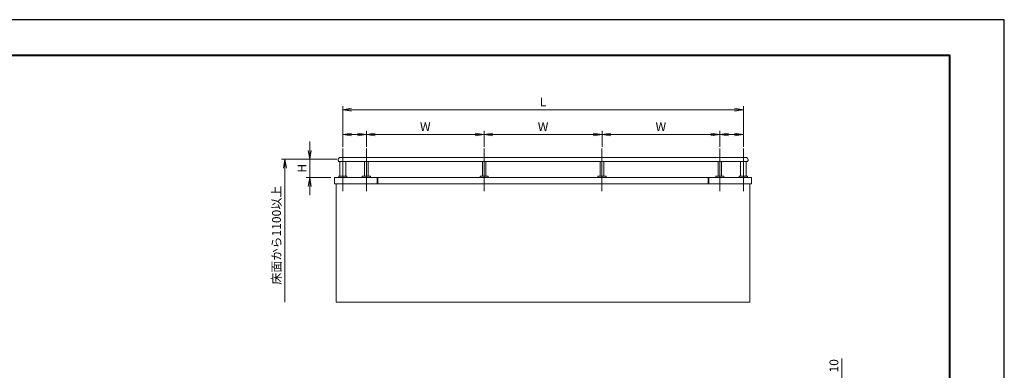
# Model space of a CAD drawing. Units: millimetres. Extents: x 0 to 1680, y 0 to 1188.
# Drawn here: x 566 to 1680, y 791 to 1188 of the extents above; entities that cross this region are included whole.
import ezdxf

# ---------------------------------------------------------------- set-up
doc = ezdxf.new("R2010")
doc.units = ezdxf.units.MM
doc.header["$LTSCALE"] = 4
doc.linetypes.add('AM_ISO08W050', pattern=[18, 12, -1.5, 3, -1.5])
for name, color, linetype, lineweight in [('AM_0', 7, 'Continuous', 18), ('AM_1', 14, 'Continuous', 40), ('AM_5', 3, 'Continuous', 9), ('AM_7', 4, 'AM_ISO08W050', 9)]:
    doc.layers.add(name, color=color, linetype=linetype, lineweight=lineweight)
doc.layers.add('AM_VIEWS', color=1, linetype='Continuous', lineweight=25, plot=False)
doc.styles.add('ゴシック', font='msgothic.ttc')
doc.dimstyles.new('VF$0', dxfattribs={"dimtxt": 10, "dimasz": 10, "dimexe": 4, "dimexo": 4, "dimgap": 2.5, "dimtad": 1, "dimdsep": 46, "dimtxsty": 'ゴシック', "dimblk": 'DOTSMALL', "dimcen": 0, "dimclrd": 256, "dimclre": 256, "dimclrt": 2, "dimadec": 0, "dimazin": 2, "dimtp": 0.1, "dimtm": 0.1, "dimtfac": 0.71, "dimtmove": 0, "dimatfit": 3, "dimldrblk": 'OPEN30', "dimfxl": 1, "dimlwd": -1, "dimlwe": -1, "dimarcsym": 0})

# ---------------------------------------------------------------- blocks, each defined once
blk = doc.blocks.new('_DotSmall')
at = {"color": 0, "linetype": 'ByBlock', "const_width": 0.5}
blk.add_lwpolyline([(-0.0625, 0, 1), (0.0625, 0, 1)], format="xyb", close=True, dxfattribs=at)
blk = doc.blocks.new('*D13')
at = {"layer": 'AM_5', "linetype": 'Continuous'}
for p, q in [((1496, 778), (1496, 804.2)), ((1484, 778), (1500, 778)), ((1496, 768), (1496, 778)), ((1472, 768), (1500, 768))]:
    blk.add_line(p, q, dxfattribs=at)
at = {"layer": 'Defpoints', "color": 0}
for p in [(1480, 778), (1496, 778), (1468, 768)]:
    blk.add_point(p, dxfattribs=at)
at = {"layer": 'AM_5', "xscale": 10, "yscale": 10, "zscale": 10}
for p, rotation in [((1496, 778), 90), ((1496, 768), 270)]:
    blk.add_blockref('_DotSmall', p, dxfattribs=dict(at, rotation=rotation))
at = {"layer": 'AM_5', "color": 2, "insert": (1488.5, 796.1), "char_height": 10, "attachment_point": 5, "rotation": 90, "style": 'ゴシック'}
blk.add_mtext('10', dxfattribs=at)
blk = doc.blocks.new('_Open30')
at = {"color": 0, "linetype": 'ByBlock', "lineweight": -2}
for p, q in [((-1, 0.267949), (0, 0)), ((0, 0), (-1, -0.267949)), ((0, 0), (-1, 0))]:
    blk.add_line(p, q, dxfattribs=at)
blk = doc.blocks.new('_Open')
at = {"color": 0, "linetype": 'ByBlock', "lineweight": -2}
for p, q in [((-1, 0.166667), (0, 0)), ((-1, -0.166667), (0, 0)), ((0, 0), (-1, 0))]:
    blk.add_line(p, q, dxfattribs=at)
blk = doc.blocks.new('*D23')
at = {"layer": 'AM_5', "linetype": 'Continuous'}
for p, q in [((893.9, 1040), (893.9, 1050)), ((924.7, 1030), (889.9, 1030)), ((893.9, 1030), (893.9, 1009.3)), ((917.9, 1009.3), (889.9, 1009.3)), ((893.9, 999.3), (893.9, 989.3))]:
    blk.add_line(p, q, dxfattribs=at)
at = {"layer": 'Defpoints', "color": 0}
for p in [(928.7, 1030), (893.9, 1009.3), (921.9, 1009.3)]:
    blk.add_point(p, dxfattribs=at)
at = {"layer": 'AM_5', "xscale": 10, "yscale": 10, "zscale": 10}
for p, rotation in [((893.9, 1030), 270), ((893.9, 1009.3), 90)]:
    blk.add_blockref('_Open', p, dxfattribs=dict(at, rotation=rotation))
at = {"layer": 'AM_5', "color": 2, "insert": (886.4, 1019.7), "char_height": 10, "attachment_point": 5, "rotation": 90, "style": 'ゴシック'}
blk.add_mtext('H', dxfattribs=at)
blk = doc.blocks.new('*D24')
at = {"layer": 'AM_5', "linetype": 'Continuous'}
for p, q in [((931.3, 1044), (931.3, 1090)), ((941.3, 1086), (1374.7, 1086)), ((1384.7, 1044), (1384.7, 1090))]:
    blk.add_line(p, q, dxfattribs=at)
at = {"layer": 'Defpoints', "color": 0}
for p in [(1384.7, 1086), (931.3, 1040), (1384.7, 1040)]:
    blk.add_point(p, dxfattribs=at)
at = {"layer": 'AM_5', "xscale": 10, "yscale": 10, "zscale": 10, "rotation": 180}
blk.add_blockref('_Open', (931.3, 1086), dxfattribs=at)
at = {"layer": 'AM_5', "xscale": 10, "yscale": 10, "zscale": 10}
blk.add_blockref('_Open', (1384.7, 1086), dxfattribs=at)
at = {"layer": 'AM_5', "color": 2, "insert": (1158, 1093.5), "char_height": 10, "attachment_point": 5, "style": 'ゴシック'}
blk.add_mtext('L', dxfattribs=at)
blk = doc.blocks.new('*D25')
at = {"layer": 'AM_5', "linetype": 'Continuous'}
for p, q in [((924.7, 1030), (861.9, 1030)), ((865.9, 1020), (865.9, 868))]:
    blk.add_line(p, q, dxfattribs=at)
at = {"layer": 'Defpoints', "color": 0}
for p in [(928.7, 1030), (865.9, 868), (924, 868)]:
    blk.add_point(p, dxfattribs=at)
at = {"layer": 'AM_5', "xscale": 10, "yscale": 10, "zscale": 10, "rotation": 90}
blk.add_blockref('_Open', (865.9, 1030), dxfattribs=at)
at = {"layer": 'AM_5', "color": 2, "insert": (857.6, 944), "char_height": 10, "attachment_point": 5, "rotation": 90, "style": 'ゴシック'}
blk.add_mtext('床面から1100以上', dxfattribs=at)
blk = doc.blocks.new('_None')
blk = doc.blocks.new('*D26')
at = {"layer": 'AM_5', "linetype": 'Continuous'}
for p, q in [((958, 1044), (958, 1062)), ((1091.3, 1044), (1091.3, 1062)), ((968, 1058), (1081.3, 1058))]:
    blk.add_line(p, q, dxfattribs=at)
at = {"layer": 'Defpoints', "color": 0}
for p in [(1091.3, 1058), (958, 1040), (1091.3, 1040)]:
    blk.add_point(p, dxfattribs=at)
at = {"layer": 'AM_5', "xscale": 10, "yscale": 10, "zscale": 10, "rotation": 180}
blk.add_blockref('_Open', (958, 1058), dxfattribs=at)
at = {"layer": 'AM_5', "xscale": 10, "yscale": 10, "zscale": 10}
blk.add_blockref('_Open', (1091.3, 1058), dxfattribs=at)
at = {"layer": 'AM_5', "color": 2, "insert": (1024.7, 1065.5), "char_height": 10, "attachment_point": 5, "style": 'ゴシック'}
blk.add_mtext('W', dxfattribs=at)
blk = doc.blocks.new('*D27')
at = {"layer": 'AM_5', "linetype": 'Continuous'}
for p, q in [((1091.3, 1044), (1091.3, 1062)), ((1224.7, 1044), (1224.7, 1062)), ((1101.3, 1058), (1214.7, 1058))]:
    blk.add_line(p, q, dxfattribs=at)
at = {"layer": 'Defpoints', "color": 0}
for p in [(1224.7, 1058), (1091.3, 1040), (1224.7, 1040)]:
    blk.add_point(p, dxfattribs=at)
at = {"layer": 'AM_5', "xscale": 10, "yscale": 10, "zscale": 10, "rotation": 180}
blk.add_blockref('_Open', (1091.3, 1058), dxfattribs=at)
at = {"layer": 'AM_5', "xscale": 10, "yscale": 10, "zscale": 10}
blk.add_blockref('_Open', (1224.7, 1058), dxfattribs=at)
at = {"layer": 'AM_5', "color": 2, "insert": (1158, 1065.5), "char_height": 10, "attachment_point": 5, "style": 'ゴシック'}
blk.add_mtext('W', dxfattribs=at)
blk = doc.blocks.new('*D28')
at = {"layer": 'AM_5', "linetype": 'Continuous'}
for p, q in [((1224.7, 1044), (1224.7, 1062)), ((1358, 1044), (1358, 1062)), ((1234.7, 1058), (1348, 1058))]:
    blk.add_line(p, q, dxfattribs=at)
at = {"layer": 'Defpoints', "color": 0}
for p in [(1358, 1058), (1224.7, 1040), (1358, 1040)]:
    blk.add_point(p, dxfattribs=at)
at = {"layer": 'AM_5', "xscale": 10, "yscale": 10, "zscale": 10, "rotation": 180}
blk.add_blockref('_Open', (1224.7, 1058), dxfattribs=at)
at = {"layer": 'AM_5', "xscale": 10, "yscale": 10, "zscale": 10}
blk.add_blockref('_Open', (1358, 1058), dxfattribs=at)
at = {"layer": 'AM_5', "color": 2, "insert": (1291.3, 1065.5), "char_height": 10, "attachment_point": 5, "style": 'ゴシック'}
blk.add_mtext('W', dxfattribs=at)
blk = doc.blocks.new('*D29')
at = {"layer": 'AM_5', "linetype": 'Continuous'}
for p, q in [((931.3, 1044), (931.3, 1062)), ((958, 1044), (958, 1062)), ((948, 1058), (941.3, 1058))]:
    blk.add_line(p, q, dxfattribs=at)
at = {"layer": 'Defpoints', "color": 0}
for p in [(931.3, 1058), (931.3, 1040), (958, 1040)]:
    blk.add_point(p, dxfattribs=at)
at = {"layer": 'AM_5', "xscale": 10, "yscale": 10, "zscale": 10, "rotation": 180}
blk.add_blockref('_Open', (931.3, 1058), dxfattribs=at)
at = {"layer": 'AM_5', "xscale": 10, "yscale": 10, "zscale": 10}
blk.add_blockref('_Open', (958, 1058), dxfattribs=at)
blk = doc.blocks.new('*D30')
at = {"layer": 'AM_5', "linetype": 'Continuous'}
for p, q in [((1358, 1044), (1358, 1062)), ((1384.7, 1044), (1384.7, 1062)), ((1374.7, 1058), (1368, 1058))]:
    blk.add_line(p, q, dxfattribs=at)
at = {"layer": 'Defpoints', "color": 0}
for p in [(1358, 1058), (1358, 1040), (1384.7, 1040)]:
    blk.add_point(p, dxfattribs=at)
at = {"layer": 'AM_5', "xscale": 10, "yscale": 10, "zscale": 10, "rotation": 180}
blk.add_blockref('_Open', (1358, 1058), dxfattribs=at)
at = {"layer": 'AM_5', "xscale": 10, "yscale": 10, "zscale": 10}
blk.add_blockref('_Open', (1384.7, 1058), dxfattribs=at)

msp = doc.modelspace()

# ---------------------------------------------------------------- linework, layer by layer
at = {"layer": 'AM_0'}
for p, q in [((926, 1029.333), (926, 1028.667)), ((927.333, 1027.333), (1388.667, 1027.333)), ((928, 1027.333), (928, 1010.8)), ((928.667, 1032), (1387.333, 1032)), ((934.667, 1027.333), (934.667, 1010.8)), ((956, 1027.333), (956, 1010.8)), ((960, 1027.333), (960, 1010.8)), ((1089.333, 1027.333), (1089.333, 1010.8)), ((1093.333, 1027.333), (1093.333, 1010.8)), ((1222.667, 1027.333), (1222.667, 1010.8)), ((1226.667, 1027.333), (1226.667, 1010.8)), ((1356, 1027.333), (1356, 1010.8)), ((1360, 1027.333), (1360, 1010.8)), ((1381.333, 1027.333), (1381.333, 1010.8)), ((1388, 1027.333), (1388, 1010.8)), ((1390, 1029.333), (1390, 1028.667)), ((921.933, 1009.333), (1394.067, 1009.333)), ((921.933, 1009.333), (921.933, 1002)), ((926.667, 1010.3), (926.667, 1009.333)), ((927.147, 1010.76), (926.747, 1010.46)), ((927.267, 1010.8), (931.333, 1010.8)), ((931.333, 1010.8), (935.4, 1010.8)), ((935.92, 1010.46), (935.52, 1010.76)), ((936, 1010.3), (936, 1009.333)), ((953.333, 1010.3), (953.333, 1009.333)), ((953.813, 1010.76), (953.413, 1010.46)), ((953.933, 1010.8), (958, 1010.8)), ((958, 1010.8), (962.067, 1010.8)), ((962.587, 1010.46), (962.187, 1010.76)), ((962.667, 1010.3), (962.667, 1009.333)), ((970.333, 1009.333), (970.333, 1002)), ((971, 1009.333), (971, 1002)), ((1086.667, 1010.3), (1086.667, 1009.333)), ((1087.147, 1010.76), (1086.747, 1010.46)), ((1087.267, 1010.8), (1091.333, 1010.8)), ((1091.333, 1010.8), (1095.4, 1010.8)), ((1095.92, 1010.46), (1095.52, 1010.76)), ((1096, 1010.3), (1096, 1009.333)), ((1220, 1010.3), (1220, 1009.333)), ((1220.48, 1010.76), (1220.08, 1010.46)), ((1220.6, 1010.8), (1224.667, 1010.8)), ((1224.667, 1010.8), (1228.733, 1010.8)), ((1229.253, 1010.46), (1228.853, 1010.76)), ((1229.333, 1010.3), (1229.333, 1009.333)), ((1345, 1009.333), (1345, 1002)), ((1345.667, 1009.333), (1345.667, 1002)), ((1353.333, 1010.3), (1353.333, 1009.333)), ((1353.813, 1010.76), (1353.413, 1010.46)), ((1353.933, 1010.8), (1358, 1010.8)), ((1358, 1010.8), (1362.067, 1010.8)), ((1362.587, 1010.46), (1362.187, 1010.76)), ((1362.667, 1010.3), (1362.667, 1009.333)), ((1380, 1010.3), (1380, 1009.333)), ((1380.48, 1010.76), (1380.08, 1010.46)), ((1380.6, 1010.8), (1384.667, 1010.8)), ((1384.667, 1010.8), (1388.733, 1010.8)), ((1389.253, 1010.46), (1388.853, 1010.76)), ((1389.333, 1010.3), (1389.333, 1009.333)), ((1394.067, 1009.333), (1394.067, 1002)), ((921.933, 1002), (1394.067, 1002)), ((924, 868), (924, 1002)), ((1392, 1002), (1392, 868)), ((924, 868), (1392, 868))]:
    msp.add_line(p, q, dxfattribs=at)
for centre, radius, start, end in [((928.667, 1029.333), 2.667, 90.000003, 180.000005), ((927.333, 1028.667), 1.333, 179.999991, 270.000001), ((1387.333, 1029.333), 2.667, 359.999995, 89.999996), ((1388.667, 1028.667), 1.333, 269.999997, 0.000009), ((926.867, 1010.3), 0.2, 126.869903, 180.000005), ((927.267, 1010.6), 0.2, 90.000003, 126.869903), ((935.4, 1010.6), 0.2, 53.130102, 90.000003), ((935.8, 1010.3), 0.2, 0, 53.130102), ((953.533, 1010.3), 0.2, 126.869903, 180.000005), ((953.933, 1010.6), 0.2, 90.000003, 126.869903), ((962.067, 1010.6), 0.2, 53.130102, 90.000003), ((962.467, 1010.3), 0.2, 0, 53.130102), ((1086.867, 1010.3), 0.2, 126.869903, 180.000005), ((1087.267, 1010.6), 0.2, 90.000003, 126.869903), ((1095.4, 1010.6), 0.2, 53.130102, 90.000003), ((1095.8, 1010.3), 0.2, 0, 53.130102), ((1220.2, 1010.3), 0.2, 126.869903, 180.000005), ((1220.6, 1010.6), 0.2, 90.000003, 126.869903), ((1228.733, 1010.6), 0.2, 53.130102, 90.000003), ((1229.133, 1010.3), 0.2, 0, 53.130102), ((1353.533, 1010.3), 0.2, 126.869903, 180.000005), ((1353.933, 1010.6), 0.2, 90.000003, 126.869903), ((1362.067, 1010.6), 0.2, 53.130102, 90.000003), ((1362.467, 1010.3), 0.2, 0, 53.130102), ((1380.2, 1010.3), 0.2, 126.869903, 180.000005), ((1380.6, 1010.6), 0.2, 90.000003, 126.869903), ((1388.733, 1010.6), 0.2, 53.130102, 90.000003), ((1389.133, 1010.3), 0.2, 0, 53.130102)]:
    msp.add_arc(centre, radius, start, end, dxfattribs=at)
for p in [(931.333, 1010.8), (931.333, 1010.8), (958, 1010.8), (958, 1010.8), (1091.333, 1010.8), (1091.333, 1010.8), (1224.667, 1010.8), (1224.667, 1010.8), (1358, 1010.8), (1358, 1010.8), (1384.667, 1010.8), (1384.667, 1010.8)]:
    msp.add_point(p, dxfattribs=at)
at = {"layer": 'AM_1'}
msp.add_lwpolyline([(62, 40), (62, 1148), (1618, 1148), (1618, 40)], close=True, dxfattribs=at)
at = {"layer": 'AM_7'}
for p, q in [((931.333, 1042), (931.333, 990.49)), ((958, 1042), (958, 990.49)), ((1091.333, 1042), (1091.333, 990.49)), ((1224.667, 1042), (1224.667, 990.49)), ((1358, 1042), (1358, 990.49)), ((1384.667, 1042), (1384.667, 990.49))]:
    msp.add_line(p, q, dxfattribs=at)
at = {"layer": 'AM_VIEWS', "linetype": 'Continuous'}
msp.add_lwpolyline([(0, 0), (1680, 0), (1680, 1188), (0, 1188), (0, 0)], dxfattribs=at)

# ---------------------------------------------------------------- dimensions: what is measured, and where the dimension line sits
at = {"layer": 'AM_5'}
for base, p1, p2, text, picture, middle in [((1384.667, 1086), (931.333, 1040), (1384.667, 1040), 'L', '*D24', (1158, 1093.502)), ((1091.333, 1058), (958, 1040), (1091.333, 1040), 'W', '*D26', (1024.667, 1065.502)), ((1224.667, 1058), (1091.333, 1040), (1224.667, 1040), 'W', '*D27', (1158, 1065.502)), ((1358, 1058), (1224.667, 1040), (1358, 1040), 'W', '*D28', (1291.333, 1065.502)), ((931.333, 1058), (958, 1040), (931.333, 1040), ' ', '*D29', (944.667, 1058)), ((1358, 1058), (1384.667, 1040), (1358, 1040), ' ', '*D30', (1371.333, 1058))]:
    dim = msp.add_linear_dim(base=base, p1=p1, p2=p2, text=text, dimstyle='VF$0', override={"dimblk": 'Open'}, dxfattribs=at)
    dim.commit()
    dim.dimension.update_dxf_attribs({"geometry": picture, "text_midpoint": middle})
for base, p2, text, override, picture, middle in [((893.933, 1009.333), (921.933, 1009.333), 'H', {"dimblk": 'Open'}, '*D23', (886.431, 1019.667)), ((865.933, 868), (924, 868), '床面から1100以上', {"dimblk1": 'Open', "dimblk2": 'None', "dimsah": 1, "dimse2": 1}, '*D25', (857.646, 944))]:
    dim = msp.add_linear_dim(base=base, p1=(928.667, 1030), p2=p2, angle=90, text=text, dimstyle='VF$0', override=override, dxfattribs=at)
    dim.commit()
    dim.dimension.update_dxf_attribs({"geometry": picture, "text_midpoint": middle})
dim = msp.add_linear_dim(base=(1496, 778), p1=(1468, 768), p2=(1480, 778), angle=90, dimstyle='VF$0', override={"dimdec": 0}, dxfattribs=at)
dim.commit()
dim.dimension.update_dxf_attribs({"geometry": '*D13', "text_midpoint": (1488.498, 796.111)})

doc.saveas('drawing.dxf')
